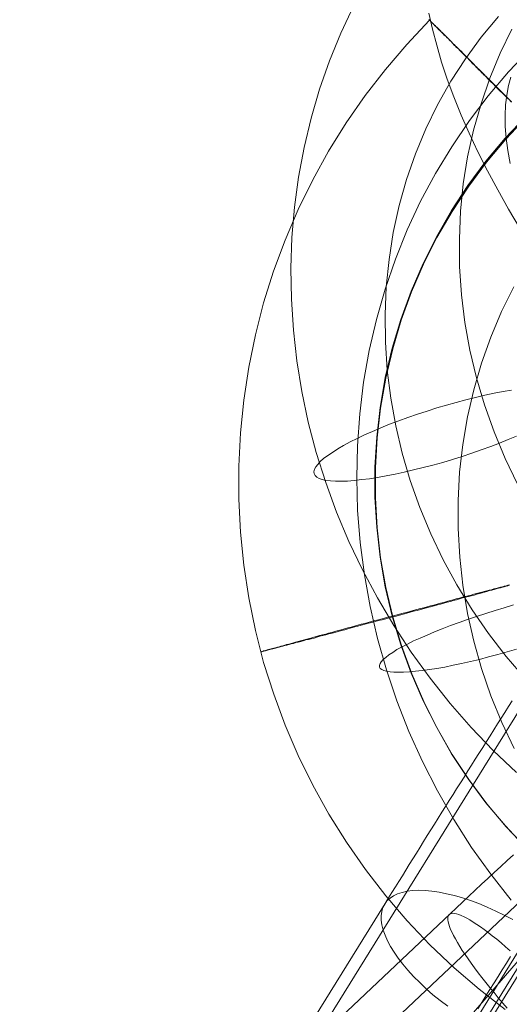
# Model space of a CAD drawing. Units: millimetres. Extents: x 14825 to 37406, y 9414 to 17150.
# Drawn here: x 25552 to 25561, y 12015 to 12033 of the extents above; entities that cross this region are included whole.
import ezdxf

# ---------------------------------------------------------------- set-up
doc = ezdxf.new("R2010")
doc.units = ezdxf.units.MM
for name, color, linetype, lineweight in [('beslag', 253, 'Continuous', 9), ('omkreds 2', 7, 'Continuous', 9), ('taifun', 251, 'Continuous', 9)]:
    doc.layers.add(name, color=color, linetype=linetype, lineweight=lineweight)

# ---------------------------------------------------------------- blocks, each defined once
blk = doc.blocks.new('N3119-flat-1')
at = {"layer": 'beslag', "flags": 128}
for points in [[(1994.85, 5296.452), (1994.922, 5296.57), (1994.996, 5296.689), (1995.071, 5296.808), (1995.146, 5296.927), (1995.22, 5297.048), (1995.295, 5297.17), (1995.372, 5297.291), (1995.446, 5297.412)], [(1999.201, 5302.898), (1993.895, 5294.342)], [(1987.846, 5289.829), (1993.152, 5298.384), (1993.213, 5298.484), (1993.276, 5298.583), (1993.34, 5298.685), (1993.403, 5298.787), (1993.467, 5298.89), (1993.53, 5298.992), (1993.594, 5299.097), (1993.66, 5299.201), (1993.726, 5299.306), (1993.79, 5299.411), (1993.856, 5299.516), (1993.922, 5299.624), (1993.989, 5299.729), (1994.058, 5299.836), (1994.124, 5299.944), (1994.19, 5300.052), (1994.259, 5300.159), (1994.326, 5300.267), (1994.395, 5300.375), (1994.461, 5300.482), (1994.53, 5300.59), (1994.596, 5300.698), (1994.665, 5300.808), (1994.734, 5300.916), (1994.8, 5301.024), (1994.869, 5301.131), (1994.938, 5301.239), (1995.005, 5301.347), (1995.074, 5301.454), (1995.14, 5301.562), (1995.209, 5301.67), (1995.275, 5301.775), (1995.342, 5301.882), (1995.411, 5301.987), (1995.477, 5302.092)], [(1996.523, 5303.392), (1991.217, 5294.837)], [(1989.956, 5290.823), (1997.111, 5299.096)], [(1986.457, 5290.746), (1994.34, 5298.191), (1994.456, 5298.3), (1994.57, 5298.409), (1994.686, 5298.518), (1994.802, 5298.624), (1994.918, 5298.733), (1995.034, 5298.842), (1995.149, 5298.951), (1995.268, 5299.06), (1995.384, 5299.169), (1995.5, 5299.275)], [(1996.633, 5299.372), (1988.748, 5291.927)], [(1990.524, 5289.332), (1995.827, 5297.887)], [(1998.075, 5301.228), (1992.771, 5292.672)], [(1995.488, 5298.086), (1995.333, 5298.169), (1995.176, 5298.243), (1995.021, 5298.315), (1994.867, 5298.379), (1994.715, 5298.434), (1994.566, 5298.484), (1994.419, 5298.528), (1994.276, 5298.561), (1994.141, 5298.589), (1994.008, 5298.608), (1993.884, 5298.619), (1993.768, 5298.624), (1993.657, 5298.619), (1993.555, 5298.608), (1993.461, 5298.586), (1993.379, 5298.558), (1993.304, 5298.522), (1993.241, 5298.478), (1993.185, 5298.428), (1993.144, 5298.37), (1993.144, 5298.37), (1993.111, 5298.307), (1993.089, 5298.235), (1993.08, 5298.158), (1993.08, 5298.075), (1993.091, 5297.989), (1993.116, 5297.896), (1993.149, 5297.799), (1993.194, 5297.7), (1993.249, 5297.595), (1993.315, 5297.49), (1993.39, 5297.379), (1993.475, 5297.269), (1993.569, 5297.158), (1993.671, 5297.045), (1993.784, 5296.935), (1993.903, 5296.822), (1994.027, 5296.711), (1994.16, 5296.604), (1994.298, 5296.499)], [(1995.443, 5297.517), (1995.358, 5297.59), (1995.275, 5297.661), (1995.194, 5297.728), (1995.114, 5297.789), (1995.038, 5297.848), (1994.965, 5297.903), (1994.896, 5297.955), (1994.828, 5298), (1994.764, 5298.042), (1994.705, 5298.08), (1994.648, 5298.111), (1994.596, 5298.139), (1994.546, 5298.163), (1994.501, 5298.18), (1994.461, 5298.191), (1994.425, 5298.201), (1994.392, 5298.203), (1994.366, 5298.201), (1994.342, 5298.194), (1994.324, 5298.182), (1994.324, 5298.182), (1994.312, 5298.163), (1994.302, 5298.142), (1994.298, 5298.113), (1994.3, 5298.082), (1994.305, 5298.045), (1994.316, 5298.004), (1994.331, 5297.959), (1994.35, 5297.907), (1994.376, 5297.853), (1994.404, 5297.796), (1994.437, 5297.732), (1994.475, 5297.666), (1994.518, 5297.597), (1994.563, 5297.524), (1994.615, 5297.448), (1994.669, 5297.368), (1994.726, 5297.287), (1994.787, 5297.202), (1994.854, 5297.115), (1994.922, 5297.027), (1994.993, 5296.935), (1995.067, 5296.842), (1995.145, 5296.75), (1995.223, 5296.655), (1995.306, 5296.558), (1995.388, 5296.464)]]:
    blk.add_lwpolyline(points, dxfattribs=at)
at = {"layer": 'taifun', "flags": 128}
for points in [[(1995.623, 5310.735), (1995.412, 5311.093), (1995.213, 5311.447), (1995.028, 5311.796), (1994.851, 5312.146), (1994.691, 5312.487), (1994.544, 5312.819), (1994.41, 5313.151), (1994.29, 5313.475), (1994.186, 5313.79), (1994.095, 5314.096), (1994.018, 5314.394), (1993.953, 5314.683)], [(1992.572, 5314.813), (1992.339, 5314.316), (1992.132, 5313.812), (1991.951, 5313.294), (1991.795, 5312.763), (1991.666, 5312.228), (1991.562, 5311.684), (1991.489, 5311.132), (1991.441, 5310.575), (1991.424, 5310.014), (1991.433, 5309.448), (1991.472, 5308.883), (1991.536, 5308.318), (1991.627, 5307.757), (1991.743, 5307.196), (1991.89, 5306.643), (1992.063, 5306.091), (1992.261, 5305.547), (1992.486, 5305.012), (1992.736, 5304.49), (1993.012, 5303.976), (1993.31, 5303.471), (1993.629, 5302.984), (1993.975, 5302.509), (1994.341, 5302.047), (1994.726, 5301.607), (1995.131, 5301.184), (1995.554, 5300.778)], [(1995.472, 5314.394), (1995.256, 5313.95), (1995.066, 5313.492), (1994.907, 5313.026), (1994.769, 5312.543), (1994.661, 5312.055), (1994.583, 5311.559), (1994.531, 5311.058), (1994.51, 5310.553), (1994.514, 5310.044), (1994.549, 5309.53), (1994.613, 5309.021), (1994.704, 5308.512), (1994.825, 5308.007), (1994.971, 5307.511), (1995.148, 5307.019), (1995.347, 5306.531), (1995.576, 5306.061)], [(1995.226, 5314.623), (1994.911, 5314.247), (1994.622, 5313.85), (1994.354, 5313.44), (1994.113, 5313.009), (1993.897, 5312.564), (1993.707, 5312.111), (1993.543, 5311.641), (1993.409, 5311.162), (1993.301, 5310.67), (1993.224, 5310.173), (1993.172, 5309.673), (1993.15, 5309.168), (1993.155, 5308.659), (1993.189, 5308.145), (1993.254, 5307.636), (1993.345, 5307.131), (1993.465, 5306.626), (1993.612, 5306.125), (1993.789, 5305.633), (1993.988, 5305.15), (1994.216, 5304.675), (1994.467, 5304.214), (1994.747, 5303.761), (1995.045, 5303.325), (1995.369, 5302.906), (1995.714, 5302.5)], [(1995.351, 5296.441), (1994.873, 5296.812), (1994.413, 5297.205), (1993.97, 5297.625), (1993.555, 5298.063), (1993.161, 5298.523), (1992.79, 5299.002), (1992.442, 5299.502), (1992.12, 5300.016), (1991.825, 5300.548), (1991.561, 5301.089), (1991.32, 5301.648), (1991.11, 5302.215), (1990.926, 5302.796), (1990.774, 5303.382), (1990.654, 5303.976), (1990.56, 5304.575), (1990.502, 5305.179), (1990.47, 5305.787), (1990.47, 5306.39), (1990.502, 5306.998), (1990.56, 5307.601), (1990.654, 5308.2), (1990.774, 5308.795), (1990.926, 5309.38), (1991.105, 5309.961), (1991.32, 5310.529), (1991.557, 5311.088), (1991.825, 5311.633), (1992.115, 5312.16), (1992.437, 5312.679), (1992.786, 5313.175), (1993.157, 5313.653), (1993.55, 5314.114), (1993.966, 5314.556)], [(1993.952, 5314.57), (1993.957, 5314.565), (1993.961, 5314.565), (1993.966, 5314.556), (1993.97, 5314.552), (1993.979, 5314.543), (1993.984, 5314.538), (1993.993, 5314.529), (1994.006, 5314.52), (1994.015, 5314.507), (1994.028, 5314.498), (1994.037, 5314.485), (1994.051, 5314.471), (1994.069, 5314.458), (1994.082, 5314.44), (1994.1, 5314.426), (1994.118, 5314.409), (1994.136, 5314.391), (1994.153, 5314.373), (1994.171, 5314.351), (1994.194, 5314.328), (1994.216, 5314.31), (1994.238, 5314.288), (1994.261, 5314.261), (1994.288, 5314.239), (1994.31, 5314.212), (1994.337, 5314.185), (1994.364, 5314.158), (1994.39, 5314.132), (1994.422, 5314.105), (1994.448, 5314.073), (1994.48, 5314.042), (1994.511, 5314.011), (1994.547, 5313.98), (1994.578, 5313.948), (1994.614, 5313.912), (1994.645, 5313.877), (1994.681, 5313.841), (1994.721, 5313.805), (1994.757, 5313.769), (1994.793, 5313.729), (1994.833, 5313.689), (1994.873, 5313.653), (1994.913, 5313.609), (1994.958, 5313.568), (1994.998, 5313.528), (1995.043, 5313.483), (1995.088, 5313.439), (1995.132, 5313.394), (1995.177, 5313.349), (1995.222, 5313.305), (1995.271, 5313.255), (1995.32, 5313.206), (1995.365, 5313.157), (1995.418, 5313.108), (1995.468, 5313.059)], [(1995.463, 5313.054), (1995.414, 5313.108), (1995.365, 5313.157), (1995.316, 5313.206), (1995.266, 5313.251), (1995.217, 5313.3), (1995.173, 5313.345), (1995.128, 5313.39), (1995.083, 5313.434), (1995.038, 5313.479), (1994.994, 5313.524), (1994.954, 5313.564), (1994.913, 5313.609), (1994.869, 5313.649), (1994.833, 5313.689), (1994.793, 5313.729), (1994.752, 5313.765), (1994.717, 5313.805), (1994.681, 5313.841), (1994.645, 5313.877), (1994.609, 5313.912), (1994.574, 5313.944), (1994.542, 5313.98), (1994.511, 5314.011), (1994.48, 5314.042), (1994.448, 5314.073), (1994.417, 5314.1), (1994.39, 5314.132), (1994.364, 5314.158), (1994.337, 5314.185), (1994.31, 5314.212), (1994.283, 5314.239), (1994.261, 5314.261), (1994.234, 5314.283), (1994.212, 5314.306), (1994.194, 5314.328), (1994.171, 5314.351), (1994.153, 5314.368), (1994.131, 5314.386), (1994.113, 5314.409), (1994.095, 5314.422), (1994.082, 5314.44), (1994.064, 5314.453), (1994.051, 5314.471), (1994.037, 5314.485), (1994.024, 5314.494), (1994.015, 5314.507), (1994.002, 5314.516), (1993.993, 5314.529), (1993.984, 5314.538), (1993.979, 5314.543), (1993.97, 5314.552), (1993.966, 5314.556), (1993.961, 5314.561), (1993.957, 5314.565), (1993.952, 5314.57)], [(1995.427, 5313.095), (1995.401, 5313.121), (1995.374, 5313.153), (1995.347, 5313.179), (1995.32, 5313.206), (1995.289, 5313.233), (1995.262, 5313.26), (1995.235, 5313.287), (1995.208, 5313.314), (1995.181, 5313.34), (1995.155, 5313.367), (1995.132, 5313.394), (1995.106, 5313.421), (1995.079, 5313.448), (1995.052, 5313.47), (1995.025, 5313.497), (1995.003, 5313.524), (1994.976, 5313.546), (1994.949, 5313.573), (1994.927, 5313.6), (1994.9, 5313.622), (1994.878, 5313.649), (1994.851, 5313.671), (1994.828, 5313.698), (1994.802, 5313.72), (1994.779, 5313.743), (1994.757, 5313.769), (1994.735, 5313.792), (1994.708, 5313.814), (1994.685, 5313.837), (1994.663, 5313.859), (1994.641, 5313.881), (1994.618, 5313.904), (1994.6, 5313.926), (1994.578, 5313.944), (1994.556, 5313.966), (1994.533, 5313.988), (1994.516, 5314.006), (1994.493, 5314.029), (1994.475, 5314.047), (1994.457, 5314.069), (1994.435, 5314.087), (1994.417, 5314.105), (1994.399, 5314.123), (1994.381, 5314.14), (1994.364, 5314.158), (1994.346, 5314.176), (1994.328, 5314.194), (1994.31, 5314.212), (1994.297, 5314.23), (1994.279, 5314.243), (1994.265, 5314.261), (1994.247, 5314.275), (1994.234, 5314.288), (1994.221, 5314.306), (1994.203, 5314.319), (1994.189, 5314.333), (1994.176, 5314.346), (1994.162, 5314.359), (1994.149, 5314.373), (1994.14, 5314.382), (1994.127, 5314.395), (1994.118, 5314.409), (1994.104, 5314.418), (1994.095, 5314.431), (1994.082, 5314.44), (1994.073, 5314.449), (1994.064, 5314.458), (1994.055, 5314.467), (1994.046, 5314.476), (1994.037, 5314.485), (1994.033, 5314.494), (1994.024, 5314.498), (1994.015, 5314.507), (1994.01, 5314.511), (1994.006, 5314.516), (1993.997, 5314.525), (1993.993, 5314.529), (1993.988, 5314.534), (1993.984, 5314.538), (1993.979, 5314.543), (1993.975, 5314.547), (1993.975, 5314.552), (1993.97, 5314.552), (1993.966, 5314.556), (1993.97, 5314.552), (1993.975, 5314.552), (1993.975, 5314.547), (1993.979, 5314.543), (1993.984, 5314.538), (1993.988, 5314.534), (1993.993, 5314.529), (1993.997, 5314.525), (1994.006, 5314.516), (1994.01, 5314.511), (1994.015, 5314.507), (1994.024, 5314.498), (1994.033, 5314.489), (1994.037, 5314.485), (1994.046, 5314.476), (1994.055, 5314.467), (1994.064, 5314.458), (1994.073, 5314.449), (1994.082, 5314.44), (1994.095, 5314.426), (1994.104, 5314.418), (1994.113, 5314.409), (1994.127, 5314.395), (1994.14, 5314.382), (1994.149, 5314.373), (1994.162, 5314.359), (1994.176, 5314.346), (1994.189, 5314.333), (1994.203, 5314.319), (1994.216, 5314.306), (1994.234, 5314.288), (1994.247, 5314.275), (1994.261, 5314.261), (1994.279, 5314.243), (1994.297, 5314.225), (1994.31, 5314.212), (1994.328, 5314.194), (1994.346, 5314.176), (1994.364, 5314.158), (1994.381, 5314.14), (1994.399, 5314.123), (1994.417, 5314.105), (1994.435, 5314.087), (1994.453, 5314.064), (1994.475, 5314.047), (1994.493, 5314.029), (1994.516, 5314.006), (1994.533, 5313.988), (1994.556, 5313.966), (1994.578, 5313.944), (1994.596, 5313.921), (1994.618, 5313.904), (1994.641, 5313.881), (1994.663, 5313.859), (1994.685, 5313.837), (1994.708, 5313.814), (1994.73, 5313.787), (1994.757, 5313.765), (1994.779, 5313.743), (1994.802, 5313.72), (1994.824, 5313.693), (1994.851, 5313.671), (1994.873, 5313.649), (1994.9, 5313.622), (1994.922, 5313.595), (1994.949, 5313.573), (1994.976, 5313.546), (1994.998, 5313.524), (1995.025, 5313.497), (1995.052, 5313.47), (1995.079, 5313.443), (1995.101, 5313.416), (1995.128, 5313.394), (1995.155, 5313.367), (1995.181, 5313.34), (1995.208, 5313.314), (1995.235, 5313.287), (1995.262, 5313.26), (1995.289, 5313.233), (1995.316, 5313.202), (1995.342, 5313.175), (1995.374, 5313.148), (1995.401, 5313.121), (1995.427, 5313.095)], [(1995.456, 5313.516), (1995.413, 5313.359), (1995.378, 5313.184), (1995.356, 5313.005), (1995.347, 5312.813), (1995.351, 5312.607), (1995.369, 5312.393), (1995.399, 5312.17), (1995.443, 5311.935)], [(1995.461, 5298.44), (1995.089, 5298.916), (1994.735, 5299.41), (1994.412, 5299.921), (1994.111, 5300.445), (1993.836, 5300.983), (1993.587, 5301.533), (1993.368, 5302.092), (1993.176, 5302.66), (1993.01, 5303.232), (1992.874, 5303.818), (1992.77, 5304.403), (1992.695, 5304.993), (1992.647, 5305.583), (1992.63, 5306.172), (1992.643, 5306.762), (1992.687, 5307.348), (1992.756, 5307.929), (1992.861, 5308.505), (1992.992, 5309.073), (1993.154, 5309.628), (1993.342, 5310.178), (1993.556, 5310.716), (1993.801, 5311.24), (1994.076, 5311.747), (1994.373, 5312.24), (1994.696, 5312.717), (1995.041, 5313.171), (1995.413, 5313.612), (1995.806, 5314.027)], [(1995.731, 5299.4), (1995.356, 5299.802), (1994.998, 5300.222), (1994.672, 5300.664), (1994.368, 5301.125), (1994.095, 5301.603), (1993.845, 5302.095), (1993.626, 5302.6), (1993.438, 5303.118), (1993.282, 5303.646), (1993.152, 5304.182), (1993.058, 5304.723), (1992.996, 5305.273), (1992.96, 5305.822), (1992.96, 5306.372), (1992.996, 5306.922), (1993.058, 5307.467), (1993.152, 5308.013), (1993.282, 5308.549), (1993.438, 5309.076), (1993.626, 5309.595), (1993.845, 5310.1), (1994.091, 5310.592), (1994.368, 5311.07), (1994.667, 5311.53), (1994.998, 5311.973), (1995.351, 5312.393), (1995.727, 5312.795)], [(1995.745, 5299.386), (1995.365, 5299.788), (1995.012, 5300.209), (1994.681, 5300.651), (1994.381, 5301.111), (1994.104, 5301.59), (1993.858, 5302.081), (1993.639, 5302.586), (1993.452, 5303.105), (1993.291, 5303.632), (1993.166, 5304.169), (1993.067, 5304.709), (1993.005, 5305.259), (1992.973, 5305.809), (1992.973, 5306.359), (1993.005, 5306.909), (1993.067, 5307.454), (1993.166, 5307.999), (1993.291, 5308.536), (1993.447, 5309.063), (1993.635, 5309.581), (1993.854, 5310.086), (1994.1, 5310.578), (1994.377, 5311.056), (1994.681, 5311.517), (1995.007, 5311.959), (1995.36, 5312.379), (1995.74, 5312.782)], [(1995.513, 5301.218), (1995.286, 5301.695), (1995.089, 5302.184), (1994.919, 5302.682), (1994.775, 5303.184), (1994.661, 5303.695), (1994.574, 5304.211), (1994.517, 5304.726), (1994.486, 5305.246), (1994.486, 5305.762), (1994.513, 5306.277), (1994.574, 5306.784), (1994.657, 5307.291), (1994.775, 5307.789), (1994.915, 5308.278), (1995.085, 5308.754), (1995.282, 5309.222), (1995.509, 5309.676)], [(1995.468, 5307.783), (1995.312, 5307.757), (1995.148, 5307.727), (1994.98, 5307.688), (1994.808, 5307.649), (1994.631, 5307.606), (1994.454, 5307.558), (1994.277, 5307.506), (1994.095, 5307.455), (1993.918, 5307.399), (1993.742, 5307.342), (1993.569, 5307.282), (1993.401, 5307.217), (1993.232, 5307.157), (1993.073, 5307.092), (1992.922, 5307.027), (1992.775, 5306.963), (1992.637, 5306.898), (1992.512, 5306.833), (1992.391, 5306.768), (1992.283, 5306.708), (1992.184, 5306.643), (1992.102, 5306.587), (1992.024, 5306.531), (1991.964, 5306.475), (1991.916, 5306.423), (1991.882, 5306.376), (1991.856, 5306.333), (1991.847, 5306.289), (1991.851, 5306.255), (1991.869, 5306.22), (1991.899, 5306.19), (1991.942, 5306.164), (1991.998, 5306.147), (1992.067, 5306.13), (1992.149, 5306.121), (1992.244, 5306.117), (1992.348, 5306.113), (1992.464, 5306.117), (1992.585, 5306.125), (1992.723, 5306.143), (1992.865, 5306.16), (1993.012, 5306.182), (1993.172, 5306.212), (1993.332, 5306.242), (1993.5, 5306.277), (1993.672, 5306.32), (1993.849, 5306.363), (1994.026, 5306.41), (1994.208, 5306.458), (1994.385, 5306.514), (1994.562, 5306.566), (1994.738, 5306.626), (1994.911, 5306.686), (1995.084, 5306.747), (1995.248, 5306.812), (1995.407, 5306.876), (1995.558, 5306.941)], [(1995.427, 5304.209), (1995.401, 5304.2), (1995.365, 5304.191), (1995.333, 5304.182), (1995.298, 5304.173), (1995.262, 5304.164), (1995.226, 5304.155), (1995.186, 5304.142), (1995.146, 5304.133), (1995.106, 5304.119), (1995.061, 5304.111), (1995.016, 5304.097), (1994.971, 5304.084), (1994.927, 5304.07), (1994.878, 5304.057), (1994.828, 5304.044), (1994.779, 5304.03), (1994.726, 5304.017), (1994.676, 5304.003), (1994.623, 5303.99), (1994.569, 5303.976), (1994.516, 5303.959), (1994.457, 5303.945), (1994.399, 5303.932), (1994.346, 5303.914), (1994.288, 5303.9), (1994.225, 5303.883), (1994.167, 5303.865), (1994.109, 5303.851), (1994.046, 5303.833), (1993.984, 5303.816), (1993.926, 5303.802), (1993.863, 5303.784), (1993.8, 5303.766), (1993.738, 5303.749), (1993.671, 5303.735), (1993.608, 5303.717), (1993.546, 5303.699), (1993.483, 5303.681), (1993.416, 5303.664), (1993.353, 5303.646), (1993.291, 5303.632), (1993.224, 5303.614), (1993.161, 5303.597), (1993.094, 5303.579), (1993.032, 5303.561), (1992.969, 5303.543), (1992.906, 5303.529), (1992.844, 5303.512), (1992.777, 5303.494), (1992.714, 5303.476), (1992.652, 5303.458), (1992.594, 5303.445), (1992.531, 5303.427), (1992.468, 5303.409), (1992.41, 5303.395), (1992.352, 5303.378), (1992.29, 5303.364), (1992.232, 5303.346), (1992.178, 5303.333), (1992.12, 5303.319), (1992.062, 5303.302), (1992.008, 5303.288), (1991.954, 5303.275), (1991.901, 5303.261), (1991.852, 5303.243), (1991.798, 5303.23), (1991.749, 5303.217), (1991.7, 5303.208), (1991.65, 5303.194), (1991.606, 5303.181), (1991.561, 5303.167), (1991.516, 5303.159), (1991.472, 5303.145), (1991.431, 5303.136), (1991.391, 5303.123), (1991.351, 5303.114), (1991.315, 5303.105), (1991.275, 5303.096), (1991.244, 5303.087), (1991.208, 5303.078), (1991.177, 5303.069), (1991.145, 5303.06), (1991.119, 5303.051), (1991.092, 5303.047), (1991.065, 5303.038), (1991.038, 5303.033), (1991.016, 5303.024), (1990.998, 5303.02), (1990.976, 5303.015), (1990.958, 5303.011), (1990.944, 5303.007), (1990.931, 5303.002), (1990.917, 5303.002), (1990.904, 5302.998), (1990.895, 5302.993), (1990.886, 5302.993), (1990.882, 5302.993), (1990.877, 5302.989), (1990.873, 5302.989), (1990.873, 5302.989), (1990.877, 5302.993), (1990.882, 5302.993), (1990.886, 5302.993), (1990.895, 5302.998), (1990.904, 5302.998), (1990.917, 5303.002), (1990.926, 5303.007), (1990.944, 5303.011), (1990.958, 5303.015), (1990.976, 5303.02), (1990.993, 5303.024), (1991.016, 5303.033), (1991.038, 5303.038), (1991.065, 5303.042), (1991.087, 5303.051), (1991.114, 5303.06), (1991.145, 5303.065), (1991.177, 5303.074), (1991.208, 5303.083), (1991.239, 5303.091), (1991.275, 5303.1), (1991.311, 5303.114), (1991.347, 5303.123), (1991.387, 5303.132), (1991.427, 5303.145), (1991.472, 5303.154), (1991.512, 5303.167), (1991.557, 5303.181), (1991.601, 5303.19), (1991.65, 5303.203), (1991.695, 5303.217), (1991.744, 5303.23), (1991.793, 5303.243), (1991.847, 5303.257), (1991.896, 5303.27), (1991.95, 5303.288), (1992.004, 5303.302), (1992.062, 5303.315), (1992.115, 5303.333), (1992.173, 5303.346), (1992.232, 5303.36), (1992.29, 5303.378), (1992.348, 5303.391), (1992.406, 5303.409), (1992.468, 5303.427), (1992.527, 5303.44), (1992.589, 5303.458), (1992.652, 5303.476), (1992.714, 5303.494), (1992.777, 5303.507), (1992.839, 5303.525), (1992.902, 5303.543), (1992.965, 5303.561), (1993.027, 5303.579), (1993.094, 5303.592), (1993.157, 5303.61), (1993.219, 5303.628), (1993.286, 5303.646), (1993.349, 5303.664), (1993.412, 5303.681), (1993.479, 5303.699), (1993.541, 5303.713), (1993.604, 5303.731), (1993.666, 5303.749), (1993.733, 5303.766), (1993.796, 5303.784), (1993.858, 5303.798), (1993.921, 5303.816), (1993.979, 5303.833), (1994.042, 5303.847), (1994.104, 5303.865), (1994.162, 5303.883), (1994.225, 5303.896), (1994.283, 5303.914), (1994.341, 5303.927), (1994.399, 5303.945), (1994.453, 5303.959), (1994.511, 5303.972), (1994.565, 5303.99), (1994.618, 5304.003), (1994.672, 5304.017), (1994.726, 5304.03), (1994.775, 5304.044), (1994.824, 5304.057), (1994.873, 5304.07), (1994.922, 5304.084), (1994.967, 5304.097), (1995.016, 5304.106), (1995.056, 5304.119), (1995.101, 5304.128), (1995.141, 5304.142), (1995.181, 5304.151), (1995.222, 5304.164), (1995.262, 5304.173), (1995.298, 5304.182), (1995.329, 5304.191), (1995.365, 5304.2), (1995.396, 5304.209), (1995.427, 5304.218)], [(1995.504, 5303.848), (1995.334, 5303.796), (1995.164, 5303.748), (1994.993, 5303.695), (1994.827, 5303.639), (1994.661, 5303.582), (1994.504, 5303.529), (1994.347, 5303.473), (1994.198, 5303.411), (1994.054, 5303.355), (1993.919, 5303.298), (1993.792, 5303.241), (1993.67, 5303.189), (1993.56, 5303.132), (1993.46, 5303.079), (1993.368, 5303.031), (1993.289, 5302.979), (1993.22, 5302.935), (1993.163, 5302.887), (1993.115, 5302.848), (1993.08, 5302.809), (1993.058, 5302.774), (1993.049, 5302.739), (1993.049, 5302.712), (1993.049, 5302.712), (1993.062, 5302.686), (1993.088, 5302.664), (1993.128, 5302.647), (1993.176, 5302.634), (1993.241, 5302.621), (1993.311, 5302.616), (1993.394, 5302.616), (1993.49, 5302.616), (1993.595, 5302.625), (1993.709, 5302.634), (1993.831, 5302.647), (1993.962, 5302.664), (1994.098, 5302.686), (1994.246, 5302.712), (1994.395, 5302.743), (1994.552, 5302.778), (1994.714, 5302.813), (1994.88, 5302.852), (1995.046, 5302.896), (1995.216, 5302.94), (1995.386, 5302.988), (1995.557, 5303.036)]]:
    blk.add_lwpolyline(points, dxfattribs=at)

msp = doc.modelspace()

# ---------------------------------------------------------------- block references
at = {"layer": 'omkreds 2'}
msp.add_blockref('N3119-flat-1', (23565.118, 6718.157), dxfattribs=at)

doc.saveas('drawing.dxf')
